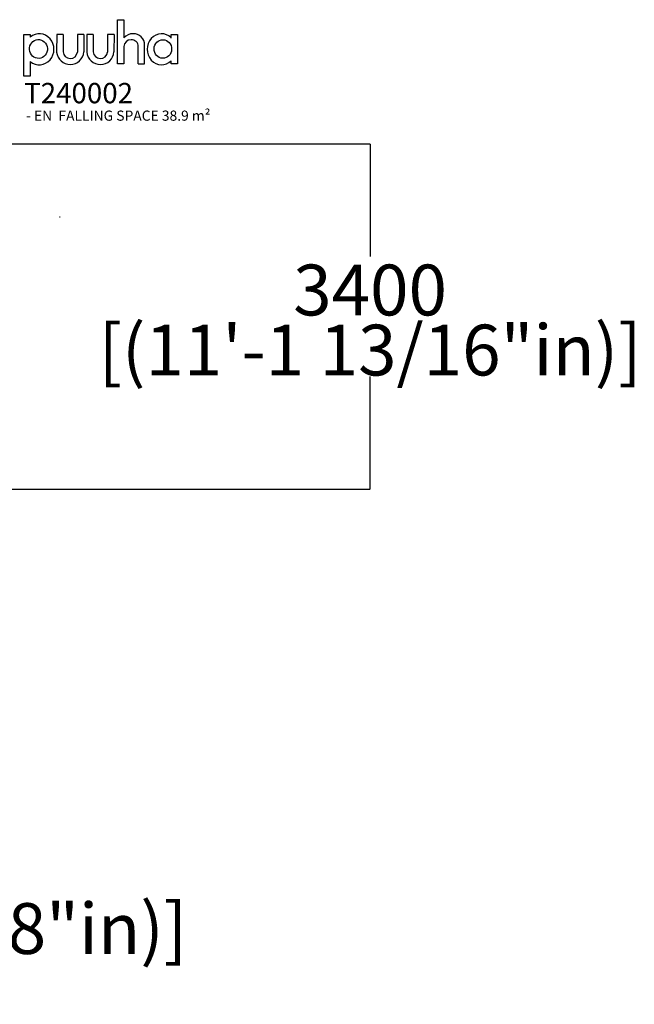
# Model space of a CAD drawing. Units: millimetres. Extents: x -8472 to 23885, y -6594 to 6890.
# Drawn here: x 3444 to 9495, y -6594 to 3096 of the extents above; entities that cross this region are included whole.
import ezdxf

# ---------------------------------------------------------------- set-up
doc = ezdxf.new("R2010")
doc.units = ezdxf.units.MM
for name, color, linetype in [('Impactarea', 182, 'Continuous'), ('Layer 1', 7, 'Continuous'), ('Logo', 104, 'Continuous'), ('text', 104, 'Continuous')]:
    doc.layers.add(name, color=color, linetype=linetype)
doc.styles.get("Standard").update_dxf_attribs({"font": 'GIL_____.TTF', "height": 30})
doc.dimstyles.new('PG_Play', dxfattribs={"dimtxt": 500, "dimasz": 1.8, "dimexe": 0.18, "dimexo": 0.0625, "dimgap": 0.09, "dimtad": 0, "dimtih": 1, "dimtoh": 1, "dimdec": 0, "dimrnd": 100, "dimzin": 0, "dimdsep": 46, "dimtxsty": 'Standard', "dimcen": 0.09, "dimclrd": 5, "dimadec": 0, "dimazin": 0, "dimtfac": 1, "dimtdec": 0, "dimtofl": 0, "dimtmove": 1, "dimatfit": 3, "dimfxl": 1, "dimtolj": 1, "dimtzin": 0, "dimarcsym": 0})

# ---------------------------------------------------------------- blocks, each defined once
blk = doc.blocks.new('*D2')
at = {"layer": 'Defpoints', "color": 0, "transparency": 16777216}
for p in [(-289.5, 1873.1), (720, -1523.3), (6893.5, -1523.3)]:
    blk.add_point(p, dxfattribs=at)
at = {"layer": 'Impactarea', "color": 0, "lineweight": -2, "transparency": 16777216}
for p, q in [((-289.4, 1873.1), (6893.7, 1873.1)), ((720.1, -1523.3), (6893.7, -1523.3))]:
    blk.add_line(p, q, dxfattribs=at)
at = {"layer": 'Impactarea', "color": 5, "lineweight": -2, "transparency": 16777216}
for p, q in [((6893.5, 1871.3), (6893.5, 766)), ((6893.5, -1521.5), (6893.5, -416.1))]:
    blk.add_line(p, q, dxfattribs=at)
at = {"layer": 'Impactarea', "color": 5, "transparency": 16777216}
for points in [[(6893.2, 1871.3), (6893.8, 1871.3), (6893.5, 1873.1)], [(6893.2, -1521.5), (6893.8, -1521.5), (6893.5, -1523.3)]]:
    blk.add_solid(points, dxfattribs=at)
at = {"layer": 'Impactarea', "color": 0, "transparency": 16777216, "char_height": 500, "attachment_point": 5}
for s, insert in [('\\A1;3400', (6893.5, 435.4)), ('\\A1;[(11\'-1 13/16"in)]', (6893.5, -155.6))]:
    blk.add_mtext(s, dxfattribs=dict(at, insert=insert))
blk = doc.blocks.new('*D5')
at = {"layer": 'Defpoints', "color": 0, "transparency": 16777216}
for p in [(-1503.5, 620.7), (1837.5, -360.8), (1837.5, -3154.1)]:
    blk.add_point(p, dxfattribs=at)
at = {"layer": 'Impactarea', "color": 0, "lineweight": -2, "transparency": 16777216}
for p, q in [((-1503.5, 620.6), (-1503.5, -3154.3)), ((1837.5, -360.8), (1837.5, -3154.3))]:
    blk.add_line(p, q, dxfattribs=at)
at = {"layer": 'Impactarea', "color": 5, "lineweight": -2, "transparency": 16777216}
for p, q in [((-1501.7, -3154.1), (1835.7, -3154.1)), ((167, -3154.1), (167, -5518)), ((167, -5518), (167.2, -5518))]:
    blk.add_line(p, q, dxfattribs=at)
at = {"layer": 'Impactarea', "color": 5, "transparency": 16777216}
for points in [[(-1501.7, -3153.8), (-1501.7, -3154.4), (-1503.5, -3154.1)], [(1835.7, -3153.8), (1835.7, -3154.4), (1837.5, -3154.1)]]:
    blk.add_solid(points, dxfattribs=at)
at = {"layer": 'Impactarea', "color": 0, "transparency": 16777216, "char_height": 500, "attachment_point": 5}
for s, insert in [('\\A1;3300', (887.9, -5257.5)), ('\\A1;[(10\'-11 5/8"in)]', (2609, -5848.5))]:
    blk.add_mtext(s, dxfattribs=dict(at, insert=insert))

msp = doc.modelspace()

# ---------------------------------------------------------------- hatches: boundary and pattern name
at = {"layer": 'Layer 1', "true_color": 0xc2d5b5}
h = msp.add_hatch(color=9, dxfattribs=at)
h.dxf.hatch_style = 2
edge = h.paths.add_edge_path()
edge.add_spline(control_points=[(3837.6, 1158), (3837.9, 1158.2), (3837.7, 1158.6), (3837.9, 1158.7), (3838, 1158), (3837.8, 1157.4), (3837.8, 1156.7), (3837.7, 1156.6), (3837.7, 1156.6), (3837.6, 1156.7), (3837.6, 1157.1), (3837.6, 1157.6), (3837.6, 1158)], knot_values=[0, 0, 0, 0, 1, 1, 1, 2, 2, 2, 3, 3, 3, 4, 4, 4, 4], degree=3, periodic=0)
at = {"layer": 'Layer 1', "true_color": 0x89b579}
h = msp.add_hatch(color=83, dxfattribs=at)
h.dxf.hatch_style = 2
edge = h.paths.add_edge_path()
edge.add_spline(control_points=[(3837.6, 1156.7), (3837.7, 1156.7), (3837.7, 1156.7), (3837.8, 1156.7), (3837.7, 1156.3), (3837.9, 1156), (3837.6, 1155.7), (3837.6, 1156), (3837.6, 1156.4), (3837.6, 1156.7)], knot_values=[0, 0, 0, 0, 1, 1, 1, 2, 2, 2, 3, 3, 3, 3], degree=3, periodic=0)
at = {"layer": 'Layer 1', "true_color": 0xbdd2b0}
h = msp.add_hatch(color=9, dxfattribs=at)
h.dxf.hatch_style = 2
edge = h.paths.add_edge_path()
edge.add_spline(control_points=[(3837.9, 1147.4), (3837.6, 1147.7), (3837.9, 1148.2), (3837.6, 1148.6), (3837.6, 1149.2), (3837.6, 1149.8), (3837.6, 1150.4), (3837.8, 1149.4), (3838, 1148.4), (3837.9, 1147.4)], knot_values=[0, 0, 0, 0, 1, 1, 1, 2, 2, 2, 3, 3, 3, 3], degree=3, periodic=0)

# ---------------------------------------------------------------- linework, layer by layer
at = {"layer": 'Impactarea', "lineweight": 0}
for points, knots in [([(3837.6, 1158), (3837.9, 1158.2), (3837.7, 1158.6), (3837.9, 1158.7), (3838, 1158), (3837.8, 1157.4), (3837.8, 1156.7), (3837.7, 1156.6), (3837.7, 1156.6), (3837.6, 1156.7), (3837.6, 1157.1), (3837.6, 1157.6), (3837.6, 1158)], [0, 0, 0, 0, 1, 1, 1, 2, 2, 2, 3, 3, 3, 4, 4, 4, 4]), ([(3837.6, 1156.7), (3837.7, 1156.7), (3837.7, 1156.7), (3837.8, 1156.7), (3837.7, 1156.3), (3837.9, 1156), (3837.6, 1155.7), (3837.6, 1156), (3837.6, 1156.4), (3837.6, 1156.7)], [0, 0, 0, 0, 1, 1, 1, 2, 2, 2, 3, 3, 3, 3]), ([(3837.9, 1147.4), (3837.6, 1147.7), (3837.9, 1148.2), (3837.6, 1148.6), (3837.6, 1149.2), (3837.6, 1149.8), (3837.6, 1150.4), (3837.8, 1149.4), (3838, 1148.4), (3837.9, 1147.4)], [0, 0, 0, 0, 1, 1, 1, 2, 2, 2, 3, 3, 3, 3])]:
    msp.add_open_spline(points, degree=3, knots=knots, dxfattribs=at)
at = {"layer": 'Logo'}
for p, q in [((4468.4, 3095.8), (4468.4, 2916.2)), ((3483.5, 2950.6), (3546.5, 2950.6)), ((3483.5, 2541.4), (3483.5, 2950.6)), ((3546.5, 2950.6), (3546.5, 2924.7)), ((3808, 2950.6), (3807.8, 2777.3)), ((3871.3, 2950.6), (3808, 2950.6)), ((3871.3, 2950.6), (3870.4, 2779.5)), ((4012.3, 2950.6), (4012.1, 2777.3)), ((4075.5, 2950.6), (4012.3, 2950.6)), ((4075.5, 2950.6), (4074.7, 2779.5)), ((4105.1, 2950.6), (4104.9, 2777.3)), ((4168.3, 2950.6), (4105.1, 2950.6)), ((4168.3, 2950.6), (4167.5, 2779.5)), ((4309.4, 2950.6), (4309.2, 2777.3)), ((4372.6, 2950.6), (4309.4, 2950.6)), ((4372.6, 2950.6), (4371.8, 2779.5)), ((4935.6, 2915.6), (4935.6, 2950.6)), ((4935.6, 2950.6), (4998.6, 2950.6)), ((4998.6, 2950.6), (4998.6, 2661.9)), ((4610.4, 2661.9), (4611.2, 2832.5)), ((4673.6, 2661.9), (4673.6, 2847)), ((3546.5, 2685.3), (3546.5, 2541.4)), ((4610.4, 2661.9), (4673.6, 2661.9)), ((4935.6, 2661.9), (4935.6, 2691.1)), ((4998.6, 2661.9), (4935.6, 2661.9)), ((3546.5, 2541.4), (3483.5, 2541.4))]:
    msp.add_line(p, q, dxfattribs=at)
msp.add_lwpolyline([(4468.4, 2831.5), (4468.4, 2661.9), (4405.2, 2661.9), (4405.2, 3095.8), (4468.4, 3095.8)], dxfattribs=at)
for centre, radius, start, end in [((4559.4, 2838.4), 119.8, 88.55663, 139.46333), ((4562.7, 2847.1), 110.9, 359.93882, 90.14558), ((4539.8, 2826.7), 71.5, 90, 176.17885), ((4545.4, 2832.7), 65.8, 359.86485, 94.89975), ((3941.2, 2788.2), 133.8, 184.68186, 356.26476), ((3941.3, 2784.9), 71.1, 184.34457, 353.87187), ((4238.3, 2788.2), 133.8, 184.68186, 356.26476), ((4238.4, 2784.9), 71.1, 184.34457, 353.87187)]:
    msp.add_arc(centre, radius, start, end, dxfattribs=at)
for centre, major_axis, ratio, start_param, end_param in [((3636.4, 2805), (0.7, 152.7), 0.948707, 2.475857, 6.957897), ((4840.3, 2804.4), (2.5, -152.7), 0.928103, 2.386888, 7.003136)]:
    msp.add_ellipse(centre, major_axis=major_axis, ratio=ratio, start_param=start_param, end_param=end_param, dxfattribs=at)
for centre, major_axis, ratio in [((3628.6, 2807.7), (-6.3, 92.2), 0.953624), ((4853.3, 2807.3), (2.3, 91.4), 0.945781)]:
    msp.add_ellipse(centre, major_axis=major_axis, ratio=ratio, dxfattribs=at)

# ---------------------------------------------------------------- texts
at = {"layer": 'text', "attachment_point": 1}
for s, width, insert, char_height in [('T240002', 2614.214, (3487.5, 2473.3), 200), ('{\\C175;\\c10835013;- EN  FALLING SPACE 38.9 m²}', 2068.679, (3507.1, 2201.5), 100)]:
    msp.add_mtext_dynamic_manual_height_columns(s, width=width, gutter_width=150, heights=[0], dxfattribs=dict(at, insert=insert, char_height=char_height))

# ---------------------------------------------------------------- dimensions: what is measured, and where the dimension line sits
at = {"layer": 'Impactarea'}
dim = msp.add_linear_dim(base=(6893.5, -1523.3), p1=(-289.5, 1873.1), p2=(720, -1523.3), angle=270, dimstyle='PG_Play', override={"dimpost": '\\X'}, dxfattribs=at)
dim.commit()
dim.dimension.update_dxf_attribs({"geometry": '*D2', "text_midpoint": (6893.5, 174.9)})
dim = msp.add_linear_dim(base=(1837.5, -3154.1), p1=(-1503.5, 620.7), p2=(1837.5, -360.8), dimstyle='PG_Play', override={"dimpost": '\\X'}, dxfattribs=at)
dim.commit()
dim.dimension.update_dxf_attribs({"geometry": '*D5', "text_midpoint": (167.3, -5518)})

doc.saveas('drawing.dxf')
